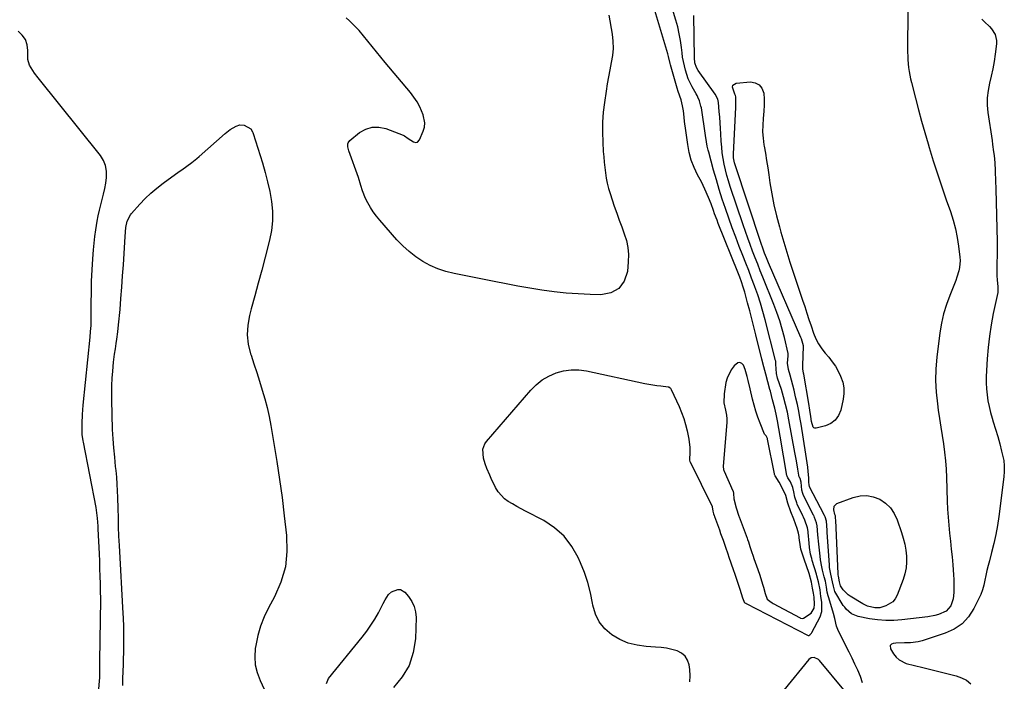
# Model space of a CAD drawing. Units: inches. Extents: x 1894452 to 1899718, y 373917 to 379811.
# Drawn here: x 1895365 to 1895882, y 379204 to 379551 of the extents above; entities that cross this region are included whole.
import ezdxf

# ---------------------------------------------------------------- set-up
doc = ezdxf.new("R2010")
doc.units = ezdxf.units.IN
doc.header["$MEASUREMENT"] = 0
for name, color, linetype in [('1', 7, 'Continuous'), ('7', 7, 'Continuous'), ('8', 7, 'Continuous')]:
    doc.layers.add(name, color=color, linetype=linetype)

msp = doc.modelspace()

# ---------------------------------------------------------------- linework, layer by layer
at = {"layer": '1', "color": 18}
msp.add_polyline3d([(1895780.67, 379255.98, 1622), (1895779.45, 379260.53, 1622), (1895779.28, 379261.01, 1622), (1895777.07, 379267.38, 1622), (1895776.86, 379268, 1622), (1895776.51, 379269.03, 1622), (1895775.06, 379273.3, 1622), (1895774.84, 379274.39, 1622), (1895774.24, 379279.25, 1622), (1895774.15, 379279.87, 1622), (1895773.79, 379281.7, 1622), (1895773.08, 379284.06, 1622), (1895772.22, 379286.5, 1622), (1895771.31, 379289.01, 1622), (1895769.73, 379292.73, 1622), (1895768.24, 379297.39, 1622), (1895767.27, 379301.3, 1622), (1895765.39, 379305.12, 1622), (1895763.61, 379308.4, 1622), (1895761.58, 379311.66, 1622), (1895761.32, 379312.39, 1622), (1895761.22, 379312.78, 1622), (1895757.61, 379330.88, 1622), (1895757.53, 379331.21, 1622), (1895756.8, 379332.71, 1622), (1895756.11, 379333.45, 1622), (1895756.02, 379333.64, 1622), (1895753.72, 379339.38, 1622), (1895752.57, 379342.46, 1622), (1895751.51, 379345.58, 1622), (1895750.59, 379348.74, 1622), (1895749.75, 379351.93, 1622), (1895748.49, 379357.28, 1622), (1895747.41, 379361.78, 1622), (1895746.92, 379363.86, 1622), (1895745.82, 379367.42, 1622), (1895744.9, 379369.68, 1622), (1895744.05, 379370.61, 1622), (1895743.12, 379371.1, 1622), (1895742.08, 379370.95, 1622), (1895740.01, 379369.35, 1622), (1895738.49, 379367.39, 1622), (1895736.35, 379363.01, 1622), (1895735.73, 379360.6, 1622), (1895734.74, 379354.68, 1622), (1895734.72, 379349.98, 1622), (1895735.58, 379346.21, 1622), (1895736.12, 379343.51, 1622), (1895736.29, 379341.69, 1622), (1895736.3, 379340.78, 1622), (1895736.25, 379339.86, 1622), (1895734.33, 379316.66, 1622), (1895734.47, 379315.04, 1622), (1895734.66, 379314.42, 1622), (1895734.79, 379314.12, 1622), (1895739.43, 379303.77, 1622), (1895739.52, 379303.57, 1622), (1895739.77, 379302.49, 1622), (1895739.97, 379299.67, 1622), (1895741.1, 379294.85, 1622), (1895742.56, 379290.58, 1622), (1895742.72, 379290.15, 1622), (1895746.85, 379278.97, 1622), (1895747.11, 379278.25, 1622), (1895747.52, 379277.06, 1622), (1895748.32, 379274.61, 1622), (1895749.2, 379271.92, 1622), (1895750, 379269.49, 1622), (1895750.42, 379268.3, 1622), (1895751.85, 379264.45, 1622), (1895753.31, 379260.07, 1622), (1895755.07, 379254.38, 1622), (1895755.41, 379253.27, 1622), (1895756.38, 379249.92, 1622), (1895757.44, 379247.06, 1622), (1895758.73, 379245.86, 1622), (1895760.05, 379245.04, 1622), (1895760.5, 379244.78, 1622), (1895774.68, 379237.13, 1622), (1895774.89, 379237.03, 1622), (1895775.99, 379236.85, 1622), (1895776.4, 379237, 1622), (1895780.46, 379239.68, 1622), (1895782.06, 379242.24, 1622), (1895782.19, 379244.4, 1622), (1895782, 379248.04, 1622), (1895781.76, 379250.21, 1622), (1895781.27, 379252.84, 1622), (1895780.67, 379255.98, 1622)], dxfattribs=at)
at = {"layer": '7', "color": 18}
for points in [[(1895716.8, 379203.56, 1624), (1895717.01, 379206.81, 1624), (1895716.82, 379210.11, 1624), (1895716.46, 379212.49, 1624), (1895715.62, 379214.98, 1624), (1895714.34, 379217.1, 1624), (1895712.43, 379218.67, 1624), (1895710.09, 379219.87, 1624), (1895707.32, 379220.61, 1624), (1895704.52, 379221.21, 1624), (1895701.69, 379221.61, 1624), (1895698.83, 379221.86, 1624), (1895693.93, 379222.12, 1624), (1895689.1, 379222.78, 1624), (1895684.43, 379223.95, 1624), (1895680.02, 379225.87, 1624), (1895675.78, 379228.29, 1624), (1895672.22, 379231.46, 1624), (1895669.29, 379235.03, 1624), (1895667.3, 379239.2, 1624), (1895665.93, 379243.77, 1624), (1895665.74, 379244.94, 1624), (1895664.62, 379250.38, 1624), (1895663.23, 379255.74, 1624), (1895661.44, 379260.98, 1624), (1895659.39, 379266.14, 1624), (1895658.22, 379268.79, 1624), (1895654.84, 379274.71, 1624), (1895650.8, 379280.01, 1624), (1895645.78, 379284.4, 1624), (1895640.11, 379288.18, 1624), (1895630.53, 379293.22, 1624), (1895628.26, 379294.44, 1624), (1895626, 379295.68, 1624), (1895623.75, 379296.95, 1624), (1895621.52, 379298.25, 1624), (1895619.47, 379299.72, 1624), (1895616.14, 379303.36, 1624), (1895614.85, 379305.53, 1624), (1895612.57, 379310.35, 1624), (1895611.77, 379312.08, 1624), (1895610.25, 379315.58, 1624), (1895609.31, 379317.93, 1624), (1895608.42, 379320.95, 1624), (1895608.22, 379325.62, 1624), (1895609.23, 379328.42, 1624), (1895610.09, 379329.69, 1624), (1895633.31, 379356.63, 1624), (1895636.21, 379359.51, 1624), (1895639.35, 379362.05, 1624), (1895642.83, 379364.07, 1624), (1895646.56, 379365.75, 1624), (1895650.49, 379366.8, 1624), (1895654.46, 379367.4, 1624), (1895658.46, 379367.33, 1624), (1895662.5, 379366.8, 1624), (1895693.17, 379360.14, 1624), (1895695.25, 379359.73, 1624), (1895699.44, 379359.08, 1624), (1895701.55, 379358.84, 1624), (1895705.47, 379358.44, 1624), (1895705.75, 379358.35, 1624), (1895706.7, 379357.61, 1624), (1895707.01, 379357.08, 1624), (1895711.18, 379348.04, 1624), (1895712.48, 379344.95, 1624), (1895713.65, 379341.82, 1624), (1895714.61, 379338.62, 1624), (1895715.43, 379335.37, 1624), (1895716.31, 379331.01, 1624), (1895716.75, 379326.54, 1624), (1895716.78, 379324.29, 1624), (1895716.69, 379319.89, 1624), (1895716.8, 379319.3, 1624), (1895716.9, 379319.07, 1624), (1895728.5, 379295.62, 1624), (1895728.56, 379295.47, 1624), (1895728.86, 379293.2, 1624), (1895729.31, 379291.71, 1624), (1895729.59, 379290.88, 1624), (1895729.71, 379290.55, 1624), (1895729.77, 379290.39, 1624), (1895732.32, 379283.29, 1624), (1895732.96, 379281.51, 1624), (1895734.22, 379277.93, 1624), (1895735.47, 379274.36, 1624), (1895736.71, 379270.78, 1624), (1895737.33, 379268.99, 1624), (1895739.55, 379262.63, 1624), (1895740.44, 379260.05, 1624), (1895741.33, 379257.46, 1624), (1895742.19, 379254.87, 1624), (1895743.05, 379252.27, 1624), (1895744.52, 379247.76, 1624), (1895745.1, 379245.91, 1624), (1895745.3, 379245.49, 1624), (1895745.71, 379245.12, 1624), (1895746, 379244.94, 1624), (1895746.14, 379244.86, 1624), (1895746.29, 379244.78, 1624), (1895778.89, 379227.97, 1624), (1895779.18, 379227.89, 1624), (1895779.28, 379227.92, 1624), (1895779.85, 379228.33, 1624), (1895780.39, 379228.84, 1624), (1895780.61, 379229.14, 1624), (1895780.81, 379229.46, 1624), (1895785.17, 379237.76, 1624), (1895786.15, 379240.59, 1624), (1895786.03, 379245.33, 1624), (1895785.6, 379248.39, 1624), (1895785.15, 379251.84, 1624), (1895784.36, 379256.02, 1624), (1895783.52, 379259.26, 1624), (1895783.29, 379260.04, 1624), (1895781.07, 379267.29, 1624), (1895780.75, 379268.41, 1624), (1895780.22, 379270.67, 1624), (1895779.66, 379274.11, 1624), (1895779.42, 379276.42, 1624), (1895778.94, 379281.99, 1624), (1895778.88, 379282.47, 1624), (1895778.51, 379284.39, 1624), (1895777.15, 379288.44, 1624), (1895776.53, 379289.99, 1624), (1895776.18, 379290.75, 1624), (1895773.21, 379296.9, 1624), (1895772.93, 379297.51, 1624), (1895771.97, 379300.48, 1624), (1895771.39, 379303.33, 1624), (1895770.85, 379305.62, 1624), (1895769.59, 379308.54, 1624), (1895768.3, 379310.64, 1624), (1895767.88, 379311.47, 1624), (1895767.76, 379311.92, 1624), (1895764.19, 379332.57, 1624), (1895763.49, 379336.6, 1624), (1895762.79, 379340.62, 1624), (1895762.2, 379343.99, 1624), (1895761.45, 379347.2, 1624), (1895760.25, 379351.64, 1624), (1895759.07, 379356.15, 1624), (1895758.82, 379357.05, 1624), (1895756.61, 379365.06, 1624), (1895755.57, 379368.95, 1624), (1895754.58, 379372.85, 1624), (1895751.41, 379385.76, 1624), (1895750.37, 379389.94, 1624), (1895749.31, 379394.11, 1624), (1895748.23, 379398.28, 1624), (1895747.13, 379402.45, 1624), (1895745.64, 379408.08, 1624), (1895744.86, 379410.76, 1624), (1895743.97, 379413.4, 1624), (1895743.01, 379416.02, 1624), (1895742.03, 379418.53, 1624), (1895731.75, 379444.15, 1624), (1895731.09, 379445.84, 1624), (1895729.81, 379449.24, 1624), (1895729.2, 379450.95, 1624), (1895727.96, 379454.36, 1624), (1895726.63, 379457.73, 1624), (1895724.72, 379462.12, 1624), (1895722.84, 379465.89, 1624), (1895720.84, 379469.66, 1624), (1895719.07, 379473.48, 1624), (1895717.57, 379477.39, 1624), (1895716.49, 379481.43, 1624), (1895715.68, 379485.55, 1624), (1895714.97, 379490.51, 1624), (1895714.65, 379492.85, 1624), (1895714.07, 379497.53, 1624), (1895713.82, 379499.88, 1624), (1895713.44, 379503.21, 1624), (1895712.95, 379505.88, 1624), (1895712.17, 379508.92, 1624), (1895710.71, 379513.33, 1624), (1895710.17, 379515.11, 1624), (1895706.67, 379527.4, 1624), (1895706.47, 379528.11, 1624), (1895705.57, 379531.7, 1624), (1895705.17, 379533.13, 1624), (1895695.23, 379566.51, 1624)], [(1895807.5, 379203.18, 1626), (1895806.31, 379206.48, 1626), (1895804.91, 379209.71, 1626), (1895803.46, 379212.93, 1626), (1895801.94, 379216.11, 1626), (1895800.37, 379219.27, 1626), (1895794.77, 379230.27, 1626), (1895793.73, 379232.78, 1626), (1895792.9, 379236.78, 1626), (1895792.28, 379239.44, 1626), (1895791.9, 379240.76, 1626), (1895789.53, 379248.2, 1626), (1895789.4, 379248.66, 1626), (1895788.94, 379250.7, 1626), (1895788.58, 379253.26, 1626), (1895787.99, 379256.37, 1626), (1895787.35, 379258.76, 1626), (1895786.48, 379262.13, 1626), (1895786.05, 379263.97, 1626), (1895785.38, 379267.69, 1626), (1895785.14, 379269.56, 1626), (1895784.49, 379275.91, 1626), (1895784.05, 379280.68, 1626), (1895783.63, 379285.45, 1626), (1895783.23, 379287.12, 1626), (1895782.22, 379289.92, 1626), (1895781.99, 379290.47, 1626), (1895781.86, 379290.74, 1626), (1895781.73, 379291.01, 1626), (1895776.46, 379301.46, 1626), (1895776.07, 379302.37, 1626), (1895775.56, 379304.2, 1626), (1895775.28, 379308.37, 1626), (1895774.7, 379310.26, 1626), (1895774.3, 379310.92, 1626), (1895774.26, 379311.08, 1626), (1895773.5, 379315.28, 1626), (1895772.71, 379319.65, 1626), (1895771.92, 379324.02, 1626), (1895768.8, 379341.16, 1626), (1895768.01, 379345.17, 1626), (1895767.1, 379349.15, 1626), (1895766.04, 379353.1, 1626), (1895764.85, 379357.01, 1626), (1895762.9, 379362.98, 1626), (1895762.3, 379365.35, 1626), (1895761.94, 379370.25, 1626), (1895761.87, 379371.83, 1626), (1895761.81, 379372.14, 1626), (1895756.39, 379393.6, 1626), (1895755.2, 379397.98, 1626), (1895753.92, 379402.33, 1626), (1895752.49, 379406.63, 1626), (1895750.96, 379410.91, 1626), (1895750.76, 379411.45, 1626), (1895749.25, 379415.43, 1626), (1895747.73, 379419.4, 1626), (1895746.19, 379423.36, 1626), (1895744.63, 379427.32, 1626), (1895742.78, 379432.01, 1626), (1895740.87, 379436.94, 1626), (1895739.01, 379441.9, 1626), (1895737.22, 379446.88, 1626), (1895735.47, 379451.88, 1626), (1895733.82, 379456.9, 1626), (1895732.22, 379461.95, 1626), (1895730.72, 379467.03, 1626), (1895729.29, 379472.12, 1626), (1895726.76, 379481.48, 1626), (1895726.48, 379482.56, 1626), (1895725.98, 379484.73, 1626), (1895725.56, 379486.91, 1626), (1895725.02, 379490.21, 1626), (1895722.84, 379504.71, 1626), (1895722.66, 379505.69, 1626), (1895721.83, 379508.53, 1626), (1895721.05, 379510.35, 1626), (1895720.61, 379511.24, 1626), (1895720.15, 379512.11, 1626), (1895718.04, 379515.86, 1626), (1895716, 379520.07, 1626), (1895714.48, 379524.49, 1626), (1895713.4, 379529.06, 1626), (1895713.01, 379531.38, 1626), (1895712.7, 379533.71, 1626), (1895712.41, 379536.37, 1626), (1895711.91, 379540.02, 1626), (1895711.28, 379543.65, 1626), (1895710.45, 379547.23, 1626), (1895709.49, 379550.79, 1626), (1895706.12, 379561.98, 1626)], [(1895831.26, 379556.83, 1628), (1895831.12, 379533.97, 1628), (1895831.15, 379531.95, 1628), (1895831.23, 379529.94, 1628), (1895831.59, 379525.92, 1628), (1895831.87, 379523.92, 1628), (1895832.62, 379519.95, 1628), (1895833.08, 379517.99, 1628), (1895835.17, 379509.83, 1628), (1895836.75, 379503.81, 1628), (1895838.39, 379497.8, 1628), (1895840.09, 379491.81, 1628), (1895841.85, 379485.83, 1628), (1895842.42, 379483.94, 1628), (1895844.55, 379477.05, 1628), (1895846.75, 379470.18, 1628), (1895849.05, 379463.34, 1628), (1895851.42, 379456.52, 1628), (1895853.63, 379450.3, 1628), (1895855.05, 379445.85, 1628), (1895856.26, 379441.35, 1628), (1895857.17, 379436.78, 1628), (1895857.87, 379432.15, 1628), (1895858.54, 379426.45, 1628), (1895858.65, 379424.65, 1628), (1895858.4, 379421.09, 1628), (1895858.05, 379419.33, 1628), (1895857.02, 379415.85, 1628), (1895856.4, 379414.14, 1628), (1895855.75, 379412.45, 1628), (1895853.23, 379406.36, 1628), (1895851.48, 379401.59, 1628), (1895849.99, 379396.74, 1628), (1895848.9, 379391.79, 1628), (1895848.07, 379386.77, 1628), (1895846.49, 379373.9, 1628), (1895845.98, 379367.79, 1628), (1895845.79, 379361.69, 1628), (1895846.09, 379355.59, 1628), (1895846.72, 379349.5, 1628), (1895847.19, 379346.15, 1628), (1895847.83, 379341.73, 1628), (1895848.49, 379337.32, 1628), (1895849.17, 379332.9, 1628), (1895849.87, 379328.49, 1628), (1895850.49, 379324.08, 1628), (1895851, 379319.65, 1628), (1895851.33, 379315.2, 1628), (1895851.55, 379310.75, 1628), (1895851.92, 379298.33, 1628), (1895852.1, 379294.15, 1628), (1895852.34, 379289.97, 1628), (1895852.69, 379285.8, 1628), (1895853.11, 379281.63, 1628), (1895853.57, 379277.46, 1628), (1895854, 379273.3, 1628), (1895854.41, 379269.13, 1628), (1895854.79, 379264.96, 1628), (1895855.26, 379259.69, 1628), (1895855.41, 379257.39, 1628), (1895855.45, 379252.8, 1628), (1895855.35, 379250.5, 1628), (1895855.05, 379247.25, 1628), (1895853.84, 379243.53, 1628), (1895851.32, 379240.75, 1628), (1895847.3, 379239.02, 1628), (1895845.48, 379238.46, 1628), (1895841.73, 379237.75, 1628), (1895828.14, 379236.1, 1628), (1895823.87, 379235.79, 1628), (1895819.61, 379235.75, 1628), (1895815.37, 379236.11, 1628), (1895811.13, 379236.75, 1628), (1895805.17, 379237.94, 1628), (1895801.73, 379239.31, 1628), (1895798.87, 379241.74, 1628), (1895798.09, 379242.71, 1628), (1895797.37, 379243.75, 1628), (1895792.87, 379251.01, 1628), (1895792.17, 379253.85, 1628), (1895791.74, 379256.1, 1628), (1895790.78, 379260.04, 1628), (1895790.17, 379263.61, 1628), (1895790.06, 379264.81, 1628), (1895788.88, 379282.18, 1628), (1895788.82, 379283.14, 1628), (1895788.45, 379287.94, 1628), (1895787.79, 379290.12, 1628), (1895787.45, 379290.96, 1628), (1895787.37, 379291.12, 1628), (1895787.29, 379291.28, 1628), (1895779.7, 379305.99, 1628), (1895779.61, 379306.17, 1628), (1895779.39, 379306.94, 1628), (1895779.35, 379308.31, 1628), (1895779.27, 379310.03, 1628), (1895779.22, 379310.6, 1628), (1895778.91, 379314.02, 1628), (1895778.68, 379316.29, 1628), (1895778.42, 379318.57, 1628), (1895777.76, 379323.09, 1628), (1895775.16, 379338.85, 1628), (1895774.57, 379342.27, 1628), (1895773.93, 379345.69, 1628), (1895773.24, 379349.1, 1628), (1895772.5, 379352.5, 1628), (1895772.15, 379354.04, 1628), (1895771.54, 379356.65, 1628), (1895770.89, 379359.26, 1628), (1895770.19, 379361.86, 1628), (1895769.46, 379364.45, 1628), (1895768.58, 379367.44, 1628), (1895768.11, 379370.74, 1628), (1895768.48, 379374.71, 1628), (1895768.5, 379375.61, 1628), (1895768.44, 379375.91, 1628), (1895766.48, 379384.24, 1628), (1895765.32, 379388.67, 1628), (1895764.04, 379393.06, 1628), (1895762.55, 379397.38, 1628), (1895760.93, 379401.67, 1628), (1895755.17, 379415.94, 1628), (1895753.8, 379419.34, 1628), (1895752.44, 379422.75, 1628), (1895751.09, 379426.15, 1628), (1895749.75, 379429.56, 1628), (1895748.44, 379432.99, 1628), (1895747.16, 379436.42, 1628), (1895745.94, 379439.87, 1628), (1895744.75, 379443.34, 1628), (1895737.97, 379463.54, 1628), (1895737.06, 379466.43, 1628), (1895736.22, 379469.34, 1628), (1895735.5, 379472.28, 1628), (1895734.84, 379475.24, 1628), (1895734.3, 379478.22, 1628), (1895733.86, 379481.21, 1628), (1895733.54, 379484.22, 1628), (1895733.32, 379487.25, 1628), (1895733.11, 379491.06, 1628), (1895732.94, 379494.02, 1628), (1895732.75, 379496.97, 1628), (1895732.52, 379499.93, 1628), (1895732.27, 379502.88, 1628), (1895731.85, 379507.59, 1628), (1895731.47, 379509.32, 1628), (1895730.07, 379511.95, 1628), (1895721.23, 379524.38, 1628), (1895720.34, 379525.88, 1628), (1895719.5, 379528.36, 1628), (1895719.19, 379530.97, 1628), (1895718.84, 379553.19, 1628)], [(1895674.31, 379553.34, 1624), (1895675.95, 379543.49, 1624), (1895676.36, 379539.74, 1624), (1895676.48, 379535.99, 1624), (1895676.17, 379532.25, 1624), (1895675.58, 379528.52, 1624), (1895674.81, 379524.79, 1624), (1895674.08, 379521.05, 1624), (1895673.44, 379517.3, 1624), (1895672.85, 379513.54, 1624), (1895671.98, 379507.63, 1624), (1895671.38, 379502.42, 1624), (1895671, 379497.21, 1624), (1895670.94, 379491.98, 1624), (1895671.1, 379486.75, 1624), (1895671.39, 379481.85, 1624), (1895671.59, 379479.06, 1624), (1895671.83, 379476.27, 1624), (1895672.12, 379473.49, 1624), (1895672.45, 379470.71, 1624), (1895672.88, 379467.95, 1624), (1895673.42, 379465.21, 1624), (1895674.13, 379462.51, 1624), (1895674.93, 379459.84, 1624), (1895677.17, 379453.12, 1624), (1895678.41, 379449.5, 1624), (1895679.69, 379445.9, 1624), (1895681.04, 379442.31, 1624), (1895682.42, 379438.75, 1624), (1895683.55, 379435.15, 1624), (1895684.34, 379431.51, 1624), (1895684.61, 379427.78, 1624), (1895684.52, 379424.01, 1624), (1895684.05, 379418.91, 1624), (1895682.27, 379413.9, 1624), (1895679.51, 379410, 1624), (1895675.29, 379407.75, 1624), (1895670.09, 379406.61, 1624), (1895664.57, 379406.79, 1624), (1895658.2, 379407.12, 1624), (1895651.85, 379407.59, 1624), (1895645.51, 379408.3, 1624), (1895639.19, 379409.16, 1624), (1895632.89, 379410.17, 1624), (1895626.6, 379411.24, 1624), (1895620.33, 379412.4, 1624), (1895614.06, 379413.61, 1624), (1895593.08, 379417.81, 1624), (1895588.77, 379418.91, 1624), (1895584.58, 379420.29, 1624), (1895580.55, 379422.1, 1624), (1895576.63, 379424.2, 1624), (1895572.93, 379426.67, 1624), (1895569.41, 379429.36, 1624), (1895566.15, 379432.35, 1624), (1895563.06, 379435.56, 1624), (1895554.05, 379445.81, 1624), (1895552.3, 379447.95, 1624), (1895550.67, 379450.17, 1624), (1895549.21, 379452.51, 1624), (1895547.86, 379454.93, 1624), (1895546.65, 379457.29, 1624), (1895544.98, 379461.29, 1624), (1895544.15, 379464.06, 1624), (1895542.81, 379468.2, 1624), (1895537.87, 379482.22, 1624), (1895537.65, 379482.93, 1624), (1895537.34, 379484.38, 1624), (1895537.3, 379485.83, 1624), (1895537.47, 379486.48, 1624), (1895538.29, 379487.57, 1624), (1895543.44, 379491.76, 1624), (1895546.7, 379493.61, 1624), (1895550.09, 379494.72, 1624), (1895553.65, 379494.7, 1624), (1895557.32, 379493.93, 1624), (1895566.28, 379490.43, 1624), (1895567.02, 379490.08, 1624), (1895568.99, 379488.65, 1624), (1895571.7, 379486.9, 1624), (1895573.04, 379486.63, 1624), (1895573.82, 379486.77, 1624), (1895574.98, 379487.95, 1624), (1895576.87, 379492.57, 1624), (1895577.46, 379494.71, 1624), (1895577.71, 379496.84, 1624), (1895576.89, 379501.12, 1624), (1895575.08, 379505.25, 1624), (1895573.65, 379507.9, 1624), (1895571.98, 379510.41, 1624), (1895570.14, 379512.82, 1624), (1895556.86, 379528.61, 1624), (1895554.56, 379531.38, 1624), (1895552.29, 379534.17, 1624), (1895550.04, 379536.98, 1624), (1895547.82, 379539.82, 1624), (1895545.55, 379542.6, 1624), (1895543.19, 379545.31, 1624), (1895540.7, 379547.89, 1624), (1895538.12, 379550.39, 1624), (1895536.39, 379551.98, 1624)], [(1895870, 379551.33, 1626), (1895871.52, 379549.91, 1626), (1895874.05, 379547.51, 1626), (1895875.18, 379546.17, 1626), (1895877.02, 379543.27, 1626), (1895877.79, 379540.07, 1626), (1895877.77, 379538.38, 1626), (1895877.08, 379532.98, 1626), (1895876.51, 379529.11, 1626), (1895875.84, 379525.26, 1626), (1895875.01, 379521.45, 1626), (1895874.09, 379517.65, 1626), (1895873.34, 379513.86, 1626), (1895872.89, 379510.04, 1626), (1895872.91, 379506.2, 1626), (1895873.25, 379502.35, 1626), (1895875.44, 379487.56, 1626), (1895875.72, 379485.61, 1626), (1895876.26, 379481.71, 1626), (1895876.51, 379479.76, 1626), (1895876.91, 379475.85, 1626), (1895877.11, 379471.92, 1626), (1895877.13, 379471.27, 1626), (1895877.25, 379466.69, 1626), (1895877.36, 379462.11, 1626), (1895878.03, 379434.72, 1626), (1895878.07, 379432.05, 1626), (1895878.08, 379429.37, 1626), (1895878.04, 379426.7, 1626), (1895877.96, 379424.02, 1626), (1895877.88, 379420.76, 1626), (1895878.01, 379416.6, 1626), (1895878.17, 379414.53, 1626), (1895878.53, 379410.8, 1626), (1895878.54, 379408.71, 1626), (1895878.41, 379407.88, 1626), (1895876.09, 379396.91, 1626), (1895874.97, 379391, 1626), (1895874.03, 379385.06, 1626), (1895873.36, 379379.09, 1626), (1895872.86, 379373.09, 1626), (1895872.49, 379366.88, 1626), (1895872.38, 379363.71, 1626), (1895872.38, 379360.56, 1626), (1895872.55, 379357.4, 1626), (1895872.83, 379354.25, 1626), (1895873.28, 379351.12, 1626), (1895873.86, 379348.02, 1626), (1895874.61, 379344.95, 1626), (1895875.48, 379341.92, 1626), (1895876.08, 379340.02, 1626), (1895877.26, 379336.2, 1626), (1895878.39, 379332.37, 1626), (1895879.44, 379328.52, 1626), (1895880.45, 379324.65, 1626), (1895880.98, 379322.55, 1626), (1895881.53, 379319.72, 1626), (1895881.86, 379316.87, 1626), (1895881.86, 379314, 1626), (1895881.66, 379311.13, 1626), (1895878.97, 379290.44, 1626), (1895878.25, 379285.65, 1626), (1895877.4, 379280.87, 1626), (1895876.36, 379276.14, 1626), (1895875.19, 379271.43, 1626), (1895874.03, 379267.12, 1626), (1895873.38, 379264.58, 1626), (1895872.76, 379262.03, 1626), (1895872.21, 379259.47, 1626), (1895871.7, 379256.9, 1626), (1895871.11, 379254.36, 1626), (1895870.39, 379251.86, 1626), (1895869.46, 379249.44, 1626), (1895868.39, 379247.05, 1626), (1895865.92, 379242.08, 1626), (1895863.06, 379237.77, 1626), (1895859.68, 379234.07, 1626), (1895855.52, 379231.27, 1626), (1895850.83, 379229.09, 1626), (1895838.69, 379225.15, 1626), (1895836.7, 379224.61, 1626), (1895832.65, 379224.03, 1626), (1895829.4, 379224.02, 1626), (1895824.96, 379223.91, 1626), (1895823.48, 379223.79, 1626), (1895822.59, 379223.35, 1626), (1895822, 379222.75, 1626), (1895822.09, 379220.94, 1626), (1895823.72, 379218.3, 1626), (1895825.06, 379216.61, 1626), (1895826.59, 379215.17, 1626), (1895830.42, 379213.32, 1626), (1895834.76, 379212.18, 1626), (1895839.12, 379211.08, 1626), (1895856.63, 379206.73, 1626), (1895859.42, 379205.73, 1626), (1895862, 379204.41, 1626), (1895864.26, 379202.6, 1626)], [(1895404.15, 379172.45, 1622), (1895407.07, 379205.88, 1622), (1895407.14, 379207, 1622), (1895407.12, 379210.5, 1622), (1895407.11, 379214.08, 1622), (1895407.14, 379216.06, 1622), (1895407.19, 379219.24, 1622), (1895407.22, 379220.82, 1622), (1895407.25, 379222.41, 1622), (1895407.55, 379239.3, 1622), (1895407.59, 379243.24, 1622), (1895407.6, 379247.18, 1622), (1895407.54, 379251.12, 1622), (1895407.46, 379255.06, 1622), (1895407.33, 379259, 1622), (1895407.2, 379262.94, 1622), (1895407.05, 379266.87, 1622), (1895406.88, 379270.81, 1622), (1895406.32, 379283.81, 1622), (1895406.25, 379285.21, 1622), (1895405.93, 379289.43, 1622), (1895405.37, 379293.63, 1622), (1895405.13, 379295.02, 1622), (1895398.53, 379329.31, 1622), (1895398.38, 379330.13, 1622), (1895397.9, 379333.41, 1622), (1895397.79, 379335.88, 1622), (1895397.83, 379339.08, 1622), (1895398, 379343.93, 1622), (1895398.17, 379346.35, 1622), (1895398.38, 379348.77, 1622), (1895401.97, 379384.37, 1622), (1895402.27, 379387.5, 1622), (1895402.5, 379390.63, 1622), (1895402.53, 379391.68, 1622), (1895402.55, 379392.72, 1622), (1895402.59, 379402.27, 1622), (1895402.67, 379408.09, 1622), (1895402.83, 379413.91, 1622), (1895403.11, 379419.73, 1622), (1895403.47, 379425.54, 1622), (1895403.82, 379430.34, 1622), (1895404.12, 379433.82, 1622), (1895404.5, 379437.29, 1622), (1895405, 379440.75, 1622), (1895405.76, 379445.31, 1622), (1895406.32, 379448.19, 1622), (1895406.94, 379451.05, 1622), (1895407.64, 379453.89, 1622), (1895408.4, 379456.71, 1622), (1895409.13, 379459.54, 1622), (1895409.76, 379462.39, 1622), (1895410.25, 379465.27, 1622), (1895410.64, 379468.17, 1622), (1895410.64, 379471.62, 1622), (1895410.16, 379474.5, 1622), (1895409.02, 379477.2, 1622), (1895407.43, 379479.76, 1622), (1895374.79, 379520.45, 1622), (1895372.81, 379523.03, 1622), (1895370.19, 379527.08, 1622), (1895369.34, 379530.06, 1622), (1895369.38, 379534.88, 1622), (1895369.01, 379537.87, 1622), (1895368.12, 379540.6, 1622), (1895366.44, 379542.93, 1622), (1895364.24, 379544.99, 1622)], [(1895419.19, 379201.65, 1624), (1895419.26, 379204.93, 1624), (1895419.27, 379206.75, 1624), (1895419.29, 379207.66, 1624), (1895419.65, 379220.56, 1624), (1895419.71, 379222.94, 1624), (1895419.75, 379227.68, 1624), (1895419.7, 379232.43, 1624), (1895419.54, 379237.17, 1624), (1895419.42, 379239.54, 1624), (1895417.4, 379275.22, 1624), (1895417.16, 379280.05, 1624), (1895416.99, 379284.88, 1624), (1895416.86, 379289.72, 1624), (1895416.72, 379294.55, 1624), (1895416.56, 379300.33, 1624), (1895416.43, 379303.86, 1624), (1895416.24, 379307.39, 1624), (1895415.97, 379310.92, 1624), (1895415.65, 379314.44, 1624), (1895415.43, 379316.65, 1624), (1895414.94, 379321.48, 1624), (1895414.45, 379326.31, 1624), (1895414.05, 379331.14, 1624), (1895413.83, 379335.99, 1624), (1895413.39, 379351.59, 1624), (1895413.35, 379355.36, 1624), (1895413.4, 379359.13, 1624), (1895413.58, 379362.89, 1624), (1895413.86, 379366.65, 1624), (1895414.28, 379371.32, 1624), (1895414.82, 379375.57, 1624), (1895415.31, 379378.38, 1624), (1895415.78, 379381.2, 1624), (1895416.13, 379383.47, 1624), (1895416.62, 379387.17, 1624), (1895417, 379390.88, 1624), (1895417.71, 379398.92, 1624), (1895418.2, 379404.8, 1624), (1895418.66, 379410.68, 1624), (1895419.08, 379416.56, 1624), (1895419.46, 379422.45, 1624), (1895420.35, 379437.32, 1624), (1895420.81, 379442.04, 1624), (1895421.49, 379445.28, 1624), (1895423.16, 379448.67, 1624), (1895423.75, 379449.42, 1624), (1895428.04, 379454.17, 1624), (1895430.91, 379457.16, 1624), (1895433.9, 379460.01, 1624), (1895437.07, 379462.67, 1624), (1895440.35, 379465.21, 1624), (1895448.79, 379471.29, 1624), (1895450.13, 379472.26, 1624), (1895452.8, 379474.2, 1624), (1895455.44, 379476.18, 1624), (1895458.01, 379478.26, 1624), (1895459.27, 379479.33, 1624), (1895472.87, 379491.26, 1624), (1895475.61, 379493.36, 1624), (1895478.6, 379495.08, 1624), (1895480.55, 379495.83, 1624), (1895482.82, 379495.77, 1624), (1895486.37, 379493.83, 1624), (1895487.32, 379492.27, 1624)], [(1895487.32, 379492.27, 1624), (1895487.49, 379491.83, 1624), (1895487.65, 379491.39, 1624), (1895492.47, 379475.93, 1624), (1895493.92, 379470.93, 1624), (1895495.21, 379465.89, 1624), (1895496.29, 379460.81, 1624), (1895497.22, 379455.68, 1624), (1895497.71, 379450.55, 1624), (1895497.77, 379445.44, 1624), (1895497.2, 379440.36, 1624), (1895496.2, 379435.3, 1624), (1895493.88, 379426.44, 1624), (1895492.08, 379419.64, 1624), (1895490.27, 379412.85, 1624), (1895488.43, 379406.06, 1624), (1895486.58, 379399.27, 1624), (1895485.63, 379395.79, 1624), (1895484.72, 379390.76, 1624), (1895484.42, 379385.75, 1624), (1895485, 379380.76, 1624), (1895486.19, 379375.79, 1624), (1895486.47, 379374.97, 1624), (1895487.98, 379370.42, 1624), (1895489.48, 379365.86, 1624), (1895490.95, 379361.3, 1624), (1895492.4, 379356.73, 1624), (1895493.74, 379352.13, 1624), (1895494.95, 379347.5, 1624), (1895495.98, 379342.83, 1624), (1895496.88, 379338.12, 1624), (1895498.48, 379328.7, 1624), (1895500.02, 379319.25, 1624), (1895501.46, 379309.78, 1624), (1895502.75, 379300.3, 1624), (1895503.94, 379290.8, 1624), (1895505.16, 379280.48, 1624), (1895505.35, 379272.08, 1624), (1895504.53, 379263.87, 1624), (1895502.2, 379255.96, 1624), (1895498.86, 379248.25, 1624), (1895495.62, 379242.37, 1624), (1895493.34, 379237.67, 1624), (1895491.41, 379232.85, 1624), (1895490, 379227.86, 1624), (1895488.94, 379222.75, 1624), (1895488.68, 379221.08, 1624), (1895488.42, 379216.77, 1624), (1895488.67, 379212.54, 1624), (1895489.68, 379208.43, 1624), (1895491.2, 379204.39, 1624), (1895493.44, 379199.8, 1624)], [(1895526.08, 379202.67, 1624), (1895527.21, 379205.33, 1624), (1895544.9, 379227.09, 1624), (1895547.23, 379230.14, 1624), (1895549.43, 379233.27, 1624), (1895551.44, 379236.53, 1624), (1895553.32, 379239.87, 1624), (1895555.85, 379244.69, 1624), (1895556.91, 379246.67, 1624), (1895558.62, 379249.51, 1624), (1895560.21, 379250.92, 1624), (1895563.54, 379252.09, 1624), (1895564.88, 379252.03, 1624), (1895567.26, 379250.59, 1624), (1895569.2, 379248.34, 1624), (1895570.89, 379245.85, 1624), (1895572.17, 379243.22, 1624)], [(1895572.17, 379243.22, 1624), (1895572.84, 379240.38, 1624), (1895573.09, 379237.38, 1624), (1895572.74, 379226.19, 1624), (1895571.64, 379218.99, 1624), (1895569.52, 379212.24, 1624), (1895565.88, 379206.18, 1624), (1895561.23, 379200.57, 1624)], [(1895797.7, 379199.35, 1624), (1895784.9, 379214.75, 1624), (1895784.29, 379215.34, 1624), (1895782.05, 379216.36, 1624), (1895780.49, 379216.2, 1624), (1895779.22, 379215.28, 1624), (1895766.15, 379199.27, 1624)]]:
    msp.add_polyline3d(points, dxfattribs=at)
at = {"layer": '8', "color": 18}
for points in [[(1895757.11, 379477.16, 1630), (1895757.7, 379473.38, 1630), (1895758.26, 379469.6, 1630), (1895758.85, 379465.45, 1630), (1895759.8, 379459.61, 1630), (1895760.91, 379453.8, 1630), (1895762.27, 379448.05, 1630), (1895763.78, 379442.33, 1630), (1895764.58, 379439.56, 1630), (1895766.13, 379434.31, 1630), (1895767.72, 379429.06, 1630), (1895769.37, 379423.83, 1630), (1895771.07, 379418.62, 1630), (1895775.97, 379403.83, 1630), (1895777.09, 379400.46, 1630), (1895778.22, 379397.08, 1630), (1895779.35, 379393.71, 1630), (1895780.48, 379390.33, 1630), (1895781.77, 379386.49, 1630), (1895782.9, 379383.65, 1630), (1895784.32, 379380.95, 1630), (1895786, 379378.4, 1630), (1895787.9, 379376.01, 1630), (1895789.75, 379373.88, 1630), (1895791.56, 379371.58, 1630), (1895793.23, 379369.2, 1630), (1895794.67, 379366.67, 1630), (1895795.96, 379364.04, 1630), (1895797.06, 379360.79, 1630), (1895797.63, 379357.86, 1630), (1895797.63, 379354.87, 1630), (1895797.26, 379351.84, 1630), (1895795.99, 379346.12, 1630), (1895794.81, 379343.28, 1630), (1895793.17, 379340.89, 1630), (1895790.83, 379339.18, 1630), (1895788.03, 379337.91, 1630), (1895783.08, 379336.66, 1630), (1895782.43, 379336.67, 1630), (1895781.88, 379336.84, 1630), (1895781.48, 379337.26, 1630), (1895780.73, 379340.22, 1630), (1895780.36, 379342.83, 1630), (1895779.85, 379346.23, 1630), (1895779.28, 379349.62, 1630), (1895776.57, 379364.99, 1630), (1895776.47, 379365.57, 1630), (1895776.17, 379367.89, 1630), (1895776.13, 379369.06, 1630), (1895776.14, 379369.65, 1630), (1895776.53, 379379.66, 1630), (1895776.52, 379379.9, 1630), (1895775.38, 379383.61, 1630), (1895775.08, 379384.34, 1630), (1895758.09, 379423.53, 1630), (1895757.04, 379426.03, 1630), (1895756.03, 379428.54, 1630), (1895755.09, 379431.07, 1630), (1895754.2, 379433.63, 1630), (1895740.4, 379475.33, 1630), (1895740.21, 379475.96, 1630), (1895739.71, 379478.57, 1630), (1895739.65, 379479.9, 1630), (1895739.67, 379480.57, 1630), (1895740.99, 379505, 1630), (1895741.03, 379505.98, 1630), (1895740.95, 379510.5, 1630), (1895740.77, 379511.23, 1630), (1895740.45, 379511.92, 1630), (1895739.19, 379515.67, 1630), (1895739.42, 379516.62, 1630), (1895741.2, 379517.75, 1630), (1895748.57, 379518.39, 1630), (1895751.16, 379517.94, 1630), (1895753.27, 379516.91, 1630), (1895754.66, 379515.02, 1630), (1895755.57, 379512.56, 1630), (1895755.77, 379509.37, 1630), (1895755.83, 379506.18, 1630), (1895755.68, 379502.99, 1630), (1895755.31, 379499.2, 1630), (1895755.04, 379495.72, 1630), (1895754.98, 379492.25, 1630), (1895755.24, 379488.78, 1630), (1895755.7, 379485.32, 1630), (1895755.82, 379484.7, 1630), (1895756.48, 379480.94, 1630), (1895757.11, 379477.16, 1630)], [(1895795.43, 379256.13, 1630), (1895794.79, 379259.13, 1630), (1895794.73, 379259.7, 1630), (1895794.69, 379260.27, 1630), (1895793.39, 379288.49, 1630), (1895793.33, 379289.46, 1630), (1895793.21, 379290.64, 1630), (1895792.93, 379291.45, 1630), (1895792.31, 379293.85, 1630), (1895792.53, 379295.81, 1630), (1895794.01, 379297.12, 1630), (1895802.61, 379300.34, 1630), (1895806.15, 379301.16, 1630), (1895809.65, 379301.37, 1630), (1895813.09, 379300.7, 1630), (1895816.49, 379299.42, 1630), (1895819.5, 379297.33, 1630), (1895822.11, 379294.89, 1630), (1895824.1, 379291.92, 1630), (1895825.68, 379288.61, 1630), (1895827.95, 379281.95, 1630), (1895828.86, 379278.91, 1630), (1895829.61, 379275.85, 1630), (1895830.14, 379272.74, 1630), (1895830.5, 379269.59, 1630), (1895830.54, 379266.46, 1630), (1895830.31, 379263.36, 1630), (1895829.66, 379260.32, 1630), (1895828.75, 379257.32, 1630), (1895825.66, 379249.15, 1630), (1895824.61, 379247.24, 1630), (1895823.3, 379245.6, 1630), (1895819.63, 379243.42, 1630), (1895816.52, 379242.52, 1630), (1895813.92, 379242.38, 1630), (1895810.06, 379243.31, 1630), (1895807.68, 379244.5, 1630), (1895800.9, 379248.65, 1630), (1895799.89, 379249.35, 1630), (1895797.3, 379251.95, 1630), (1895795.85, 379253.97, 1630), (1895795.67, 379254.75, 1630), (1895795.43, 379256.13, 1630)]]:
    msp.add_polyline3d(points, dxfattribs=at)

doc.saveas('drawing.dxf')
